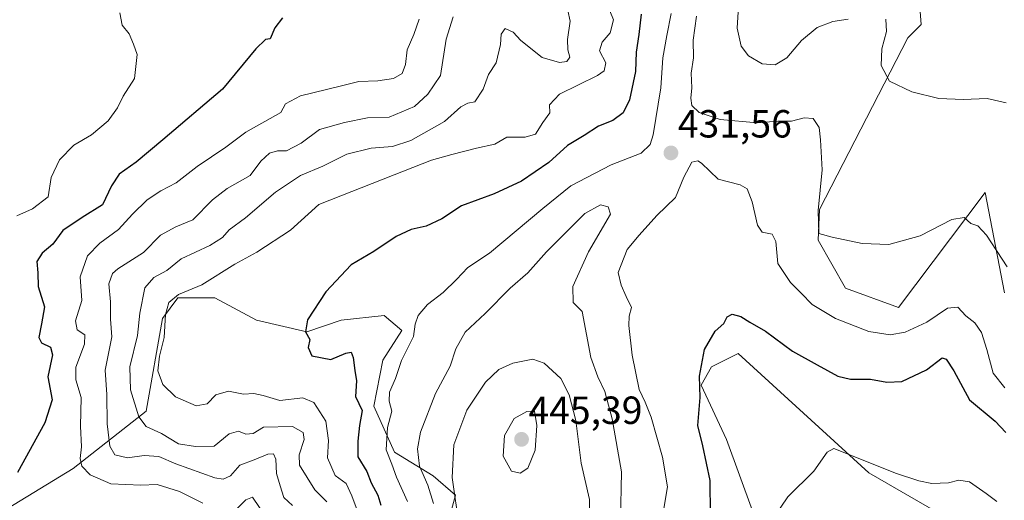
# Model space of a CAD drawing. Units: metres. Extents: x 625371 to 628853, y 4680975 to 4683350.
# Drawn here: x 626431 to 626682, y 4682759 to 4682882 of the extents above; entities that cross this region are included whole.
import ezdxf
from ezdxf.enums import TextEntityAlignment as Align

# ---------------------------------------------------------------- set-up
doc = ezdxf.new("R2010")
doc.units = ezdxf.units.M
doc.header["$MEASUREMENT"] = 0
for name, color, linetype, lineweight in [('Carátula', 7, 'Continuous', 5), ('Cultivos herbáceos CxS', 92, 'Continuous', 0), ('Curva de nivel maestra', 36, 'Continuous', 30), ('Curva de nivel normal', 36, 'Continuous', 0), ('Matorral CxS', 135, 'Continuous', 0), ('Punto de cota en terreno', 7, 'Continuous', 0), ('Rótulo de punto de cota en terreno', 19, 'Continuous', 0), ('Suelo desnudo CxS', 43, 'Continuous', 0)]:
    doc.layers.add(name, color=color, linetype=linetype, lineweight=lineweight)
doc.styles.add('Arial', font='txt', dxfattribs={"height": 0.2})

# ---------------------------------------------------------------- blocks, each defined once
blk = doc.blocks.new('*U153')
at = {"layer": 'Suelo desnudo CxS', "color": 43, "linetype": 'Continuous', "lineweight": 0}
blk.add_polyline3d([(626425.7515, 4682756.2045, 398.44), (626444.3971, 4682767.5295, 403.8221), (626463.0429, 4682782.1853, 416.3927), (626467.1753, 4682805.8609, 420.6444), (626471.1269, 4682811.1903, 420.8372), (626480.6141, 4682811.1903, 421.8457), (626491.2397, 4682805.4977, 423.3164), (626504.1423, 4682802.4617, 425.1739), (626512.8705, 4682805.4977, 426.3738), (626523.8759, 4682806.6359, 428.5454), (626528.4297, 4682802.8411, 429.7065), (626523.4961, 4682795.2511, 429.1747), (626521.2191, 4682783.4873, 429.064), (626526.5321, 4682771.7231, 432.7052), (626536.3985, 4682765.6509, 438.1384), (626542.0909, 4682760.7173, 441.3753), (626540.2891, 4682754.2057, 439.6871)], dxfattribs=at)
blk = doc.blocks.new('*U188')
at = {"layer": 'Curva de nivel normal', "color": 36, "linetype": 'Continuous', "lineweight": 0}
for points in [[(626532.84, 4682882.39, 405), (626531.46, 4682878.48, 405), (626529.76, 4682874.51, 405), (626529.36, 4682870.8, 405), (626528.44, 4682868.47, 405), (626526.29, 4682867.24, 405), (626522.3, 4682866.61, 405), (626517.36, 4682866.43, 405), (626512.64, 4682865.28, 405), (626502.45, 4682862.75, 405), (626498.64, 4682860.71, 405), (626497.46, 4682858.51, 405), (626488.52, 4682853.5, 405), (626483.39, 4682849.69, 405), (626476.05, 4682844.69, 405), (626470.73, 4682840.53, 405), (626466.75, 4682838.52, 405), (626463.26, 4682836.2, 405), (626459.56, 4682832.51, 405), (626455.97, 4682828.59, 405), (626451.18, 4682825.15, 405), (626448.07, 4682821.93, 405), (626446.18, 4682816.52, 405), (626446.62, 4682810.52, 405), (626444.98, 4682805.27, 405), (626445.42, 4682803.03, 405), (626447.33, 4682801.68, 405), (626447.28, 4682799.35, 405), (626445.08, 4682793.44, 405), (626445.06, 4682790.22, 405), (626446.41, 4682785.74, 405), (626446.22, 4682778.39, 405), (626446.53, 4682773.09, 405), (626446.19, 4682770.08, 405), (626446.62, 4682768.18, 405), (626448.71, 4682765.93, 405), (626454.02, 4682763.68, 405), (626461.63, 4682763.27, 405), (626465.83, 4682763.5, 405), (626471.58, 4682761.67, 405), (626477.52, 4682758.72, 405)], [(626485.9, 4682756.95, 405), (626488.54, 4682759.57, 405), (626490.25, 4682760.21, 405), (626493.93, 4682754.68, 405)]]:
    blk.add_polyline3d(points, dxfattribs=at)
blk = doc.blocks.new('*U189')
at = {"layer": 'Curva de nivel normal', "color": 36, "linetype": 'Continuous', "lineweight": 0}
blk.add_polyline3d([(626429.94, 4682832.12, 395), (626433.97, 4682833.9, 395), (626437.99, 4682836.93, 395), (626438.78, 4682841.91, 395), (626440.91, 4682846.44, 395), (626444.56, 4682850.18, 395), (626449.07, 4682852.84, 395), (626453.32, 4682856.4, 395), (626455.68, 4682859.72, 395), (626457.15, 4682862.73, 395), (626460.06, 4682867.18, 395), (626460.77, 4682873.36, 395), (626459.82, 4682875.97, 395), (626458.71, 4682878.6, 395), (626456.93, 4682880.81, 395), (626456.34, 4682883.96, 395)], dxfattribs=at)
blk = doc.blocks.new('*U195')
at = {"layer": 'Curva de nivel normal', "color": 36, "linetype": 'Continuous', "lineweight": 0}
blk.add_polyline3d([(626500.47, 4682758.12, 410), (626498.25, 4682760.15, 410), (626497.26, 4682763.16, 410), (626496.34, 4682766.27, 410), (626496.22, 4682769.92, 410), (626495.56, 4682771.34, 410), (626494.11, 4682771.23, 410), (626490.62, 4682769.74, 410), (626486.95, 4682768.45, 410), (626484.62, 4682765.72, 410), (626482.69, 4682764.84, 410), (626480.62, 4682765.19, 410), (626470.62, 4682768.78, 410), (626466.29, 4682770.63, 410), (626462.52, 4682770.9, 410), (626458.22, 4682770.3, 410), (626455.05, 4682771.06, 410), (626453.76, 4682773.26, 410), (626453.05, 4682778.96, 410), (626452.94, 4682786.46, 410), (626452.54, 4682792.69, 410), (626454.22, 4682801.19, 410), (626453.9, 4682805.72, 410), (626453.89, 4682810.12, 410), (626453.5, 4682814.73, 410), (626454.46, 4682817.34, 410), (626455.79, 4682818.59, 410), (626462.32, 4682822.72, 410), (626466.71, 4682827.18, 410), (626470.62, 4682829.34, 410), (626474.95, 4682831.08, 410), (626479.99, 4682836.18, 410), (626483.77, 4682839.07, 410), (626489.59, 4682842.45, 410), (626492.33, 4682846.11, 410), (626494.55, 4682848.1, 410), (626496.62, 4682848.72, 410), (626498.95, 4682848.71, 410), (626502.66, 4682850.7, 410), (626507.36, 4682854.21, 410), (626513.76, 4682855.98, 410), (626519.64, 4682857.19, 410), (626525.15, 4682857.3, 410), (626531.61, 4682860.06, 410), (626535, 4682863.16, 410), (626538.32, 4682867.94, 410), (626539.69, 4682877.29, 410), (626541.5, 4682882.92, 410)], dxfattribs=at)
blk = doc.blocks.new('*U199')
at = {"layer": 'Curva de nivel maestra', "color": 36, "linetype": 'Continuous', "lineweight": 30}
blk.add_polyline3d([(626497.91, 4682882.66, 400), (626495.92, 4682880.18, 400), (626494.72, 4682877.35, 400), (626493.54, 4682877.19, 400), (626491.04, 4682874.8, 400), (626482.52, 4682864.5, 400), (626467.29, 4682851.57, 400), (626460.44, 4682845.86, 400), (626456.16, 4682842.72, 400), (626454.14, 4682839.81, 400), (626451.88, 4682834.94, 400), (626446.7, 4682831.7, 400), (626441.72, 4682828.41, 400), (626439.19, 4682824.85, 400), (626436.48, 4682822.54, 400), (626435.05, 4682820.45, 400), (626435.3, 4682817.53, 400), (626435.4, 4682814.02, 400), (626437, 4682808.85, 400), (626436.24, 4682804.52, 400), (626435.63, 4682801.06, 400), (626436.3, 4682799.66, 400), (626438.55, 4682798.56, 400), (626439.11, 4682796.62, 400), (626437.89, 4682790.97, 400), (626438.96, 4682785.1, 400), (626437.09, 4682779.23, 400), (626430.17, 4682766.58, 400)], dxfattribs=at)
blk = doc.blocks.new('5PATER')
at = {"layer": 'Carátula', "linetype": 'Continuous', "lineweight": 5}
h = blk.add_hatch(color=250, dxfattribs=at)
edge = h.paths.add_edge_path()
edge.add_ellipse((0, 0.01), major_axis=(-1.33, -1.34), ratio=0.999422, start_angle=0, end_angle=360)

msp = doc.modelspace()

# ---------------------------------------------------------------- linework, layer by layer
at = {"layer": 'Cultivos herbáceos CxS', "color": 92, "linetype": 'Continuous', "lineweight": 0}
for points in [[(626682.45, 4682812.42, 434.32), (626677.52, 4682838.09, 436.59), (626655.37, 4682808.69, 431.54), (626641.86, 4682813.67, 433.14), (626634.79, 4682825.94, 434.61), (626635.16, 4682833.75, 435.29), (626657.79, 4682877.57, 441.72), (626661.2, 4682880.98, 442.49), (626658.97, 4682909.62, 444.65)], [(626658.97, 4682909.62, 444.65), (626661.2, 4682880.98, 442.49), (626657.79, 4682877.57, 441.72), (626635.16, 4682833.75, 435.29), (626634.79, 4682825.94, 434.61), (626641.86, 4682813.67, 433.14), (626655.37, 4682808.69, 431.54), (626677.52, 4682838.09, 436.59), (626682.45, 4682812.42, 434.32)], [(626688.79, 4682691.58, 414.1), (626658.28, 4682683.57, 413.15), (626644.97, 4682675.87, 412.16), (626631.52, 4682682.92, 414.71), (626625.53, 4682700.91, 416.19), (626617.54, 4682714.23, 417.92), (626613.22, 4682736.31, 420), (626618.05, 4682756.76, 420.21), (626611.36, 4682774.99, 422.21), (626604.88, 4682788.85, 424.16), (626607.55, 4682793.51, 423.49), (626614.34, 4682796.93, 423.1), (626647.81, 4682766.43, 419.29), (626687.46, 4682743.55, 418.11)], [(626687.46, 4682743.55, 418.11), (626647.81, 4682766.43, 419.29), (626614.34, 4682796.93, 423.1), (626607.55, 4682793.51, 423.49), (626604.88, 4682788.85, 424.16), (626611.36, 4682774.99, 422.21), (626618.05, 4682756.76, 420.21), (626613.22, 4682736.31, 420), (626617.54, 4682714.23, 417.92), (626625.53, 4682700.91, 416.19), (626631.52, 4682682.92, 414.71), (626644.97, 4682675.87, 412.16)]]:
    msp.add_polyline3d(points, dxfattribs=at)
at = {"layer": 'Curva de nivel maestra', "color": 36, "linetype": 'Continuous', "lineweight": 30}
for points in [[(626589.59, 4682883.62, 425), (626589, 4682878.43, 425), (626588.29, 4682873.96, 425), (626588.14, 4682869, 425), (626586.6, 4682861.74, 425), (626584.98, 4682858.46, 425), (626582.38, 4682856.45, 425), (626578.71, 4682855, 425), (626575.03, 4682852.64, 425), (626570.73, 4682850.08, 425), (626565.97, 4682845.78, 425), (626559.03, 4682840.96, 425), (626551.96, 4682837.77, 425), (626543.61, 4682834.67, 425), (626538.61, 4682831.36, 425), (626534.61, 4682829.48, 425), (626530.76, 4682828.6, 425), (626526.94, 4682826.8, 425), (626521.27, 4682823, 425), (626515.45, 4682819.57, 425), (626508.93, 4682812.71, 425), (626504.25, 4682805.57, 425), (626503.77, 4682802.52, 425), (626504.85, 4682800.52, 425), (626504.44, 4682798.47, 425), (626505.36, 4682796.34, 425), (626510.24, 4682795.38, 425), (626514.1, 4682797.05, 425), (626515.46, 4682797.3, 425), (626515.98, 4682795.93, 425), (626516.34, 4682792.56, 425), (626516.82, 4682789.97, 425), (626516.57, 4682785.94, 425), (626518.29, 4682782.38, 425), (626517.56, 4682778.52, 425), (626517.13, 4682774.52, 425), (626517.17, 4682770.52, 425), (626519.47, 4682766.78, 425), (626520.59, 4682763.91, 425), (626522.25, 4682760.78, 425), (626523.03, 4682758.17, 425)], [(626607.29, 4682755.78, 425), (626607.18, 4682764.52, 425), (626605.31, 4682773.36, 425), (626604.11, 4682778.53, 425), (626604.65, 4682785.69, 425), (626604.47, 4682791.19, 425), (626605.76, 4682797.98, 425), (626608.49, 4682802.68, 425), (626610.7, 4682804.64, 425), (626611.56, 4682806.3, 425), (626612.84, 4682806.96, 425), (626615.07, 4682806.37, 425), (626617.32, 4682804.97, 425), (626621.34, 4682802.65, 425), (626628.27, 4682797.54, 425), (626634.6, 4682794.07, 425), (626639.9, 4682791.11, 425), (626643.06, 4682790.35, 425), (626648.22, 4682790.4, 425), (626652.39, 4682789.6, 425), (626656.21, 4682789.83, 425), (626662.52, 4682792.76, 425), (626666.52, 4682795.8, 425), (626667.53, 4682795.49, 425), (626669.5, 4682792.53, 425), (626673.52, 4682785.09, 425), (626680.08, 4682779.65, 425), (626682.81, 4682776.78, 425)]]:
    msp.add_polyline3d(points, dxfattribs=at)
at = {"layer": 'Curva de nivel normal', "color": 36, "linetype": 'Continuous', "lineweight": 0}
for points in [[(626570.87, 4682884.57, 415), (626571.46, 4682881.85, 415), (626570.79, 4682877.14, 415), (626570.81, 4682874.53, 415), (626571.36, 4682872.66, 415), (626570.58, 4682871.53, 415), (626568.74, 4682871.3, 415), (626564.25, 4682872.55, 415), (626558.79, 4682876.88, 415), (626556.84, 4682879.08, 415), (626554.8, 4682879.94, 415), (626553.75, 4682878.51, 415), (626553.66, 4682875.86, 415), (626552.52, 4682871.24, 415), (626550.58, 4682868.19, 415), (626549.19, 4682864.51, 415), (626547.05, 4682861.27, 415), (626545.23, 4682860.88, 415), (626543.49, 4682859.94, 415), (626539.28, 4682856.18, 415), (626530.69, 4682851.37, 415), (626526.05, 4682849.81, 415), (626520.58, 4682849.43, 415), (626514.34, 4682847.86, 415), (626508.16, 4682844.83, 415), (626502.52, 4682842.39, 415), (626496.11, 4682838.18, 415), (626488.46, 4682831.59, 415), (626484.29, 4682828.52, 415), (626482.56, 4682826.58, 415), (626479.3, 4682824.5, 415), (626471.95, 4682821.1, 415), (626468.29, 4682818.14, 415), (626464.95, 4682816.34, 415), (626462.71, 4682813.72, 415), (626461.44, 4682807.24, 415), (626460.83, 4682801.52, 415), (626458.84, 4682793.53, 415), (626459.06, 4682787.69, 415), (626461.16, 4682780.73, 415), (626463.05, 4682778.28, 415), (626466.97, 4682776.54, 415), (626471.33, 4682773.9, 415), (626475.68, 4682773.19, 415), (626480.44, 4682773.24, 415), (626484.29, 4682776.38, 415), (626486.62, 4682777.1, 415), (626488.55, 4682776.3, 415), (626490.36, 4682776.52, 415), (626493.02, 4682778.14, 415), (626500.45, 4682778.31, 415), (626503.14, 4682776.78, 415), (626503.43, 4682774.98, 415), (626502.12, 4682771.05, 415), (626502.26, 4682768.42, 415), (626506.19, 4682762.09, 415), (626509.22, 4682759.06, 415)], [(626581.53, 4682884.51, 420), (626582.5, 4682882.18, 420), (626581.66, 4682878.84, 420), (626579.65, 4682876.51, 420), (626578.94, 4682874.26, 420), (626580.58, 4682871.18, 420), (626580.15, 4682869.18, 420), (626578.42, 4682867.93, 420), (626568.72, 4682863.18, 420), (626566.12, 4682860.51, 420), (626566.22, 4682858.46, 420), (626564.42, 4682855.94, 420), (626562.56, 4682852.96, 420), (626559.94, 4682852.23, 420), (626555.28, 4682852.18, 420), (626552.16, 4682850.42, 420), (626547.46, 4682849.44, 420), (626541.16, 4682847.78, 420), (626535.94, 4682846.36, 420), (626526.46, 4682842.6, 420), (626507.15, 4682835.04, 420), (626499.94, 4682828.45, 420), (626491.35, 4682822.86, 420), (626485.72, 4682819.78, 420), (626477.29, 4682814.47, 420), (626471.29, 4682812.05, 420), (626468.82, 4682810.01, 420), (626467.99, 4682806.92, 420), (626467.64, 4682800.99, 420), (626466.43, 4682796.25, 420), (626466.05, 4682792.52, 420), (626467.29, 4682789, 420), (626470.54, 4682785.85, 420), (626475.84, 4682783.57, 420), (626478.62, 4682784.1, 420), (626480.83, 4682786.39, 420), (626484.06, 4682787.32, 420), (626487.93, 4682786.55, 420), (626490.56, 4682786.7, 420), (626492.95, 4682786.24, 420), (626497.2, 4682784.9, 420), (626503.07, 4682785.58, 420), (626505.88, 4682784.45, 420), (626508.95, 4682779.65, 420), (626509.63, 4682774.69, 420), (626509.43, 4682770.27, 420), (626511.35, 4682765.81, 420), (626514.19, 4682763.71, 420), (626515.65, 4682760.56, 420), (626516.99, 4682756.93, 420)], [(626642.52, 4682882.34, 440), (626638.6, 4682881.75, 440), (626634.6, 4682880.25, 440), (626630.6, 4682876.87, 440), (626626.82, 4682872.49, 440), (626623.83, 4682870.72, 440), (626620.49, 4682870.95, 440), (626617.02, 4682873.01, 440), (626615.14, 4682875.49, 440), (626614.14, 4682880.02, 440), (626614.45, 4682885.59, 440)], [(626597.22, 4682883.84, 430), (626596.18, 4682878.18, 430), (626595.12, 4682872.51, 430), (626594.62, 4682864.84, 430), (626592.68, 4682852.77, 430), (626591.92, 4682850.37, 430), (626589.61, 4682848.09, 430), (626581.94, 4682845.16, 430), (626571.61, 4682839.8, 430), (626564.44, 4682833.97, 430), (626557.6, 4682828.32, 430), (626550.77, 4682822.55, 430), (626545.28, 4682818.9, 430), (626542.36, 4682815.85, 430), (626538.93, 4682812.57, 430), (626534.96, 4682809.44, 430), (626532.54, 4682806.67, 430), (626531.82, 4682804.46, 430), (626531.37, 4682801.27, 430), (626528.32, 4682795.12, 430), (626526.79, 4682790.56, 430), (626525.24, 4682787.06, 430), (626525.19, 4682784.79, 430), (626525.86, 4682782.24, 430), (626524.75, 4682778.02, 430), (626524.35, 4682772.32, 430), (626525.82, 4682768.69, 430), (626527.05, 4682765.37, 430), (626529.88, 4682759.17, 430)], [(626603.76, 4682883.11, 435), (626602.91, 4682876.96, 435), (626602.92, 4682872.51, 435), (626602.35, 4682868.53, 435), (626602.5, 4682864.83, 435), (626602.27, 4682862.18, 435), (626602.56, 4682860.27, 435), (626604.39, 4682858.48, 435), (626609.81, 4682856.74, 435), (626619.27, 4682855.84, 435), (626624.54, 4682856.27, 435), (626628.05, 4682856.29, 435), (626631.23, 4682857.14, 435), (626633.52, 4682856.95, 435), (626635.11, 4682854.67, 435), (626635.4, 4682851.51, 435), (626635.88, 4682843.84, 435), (626634.84, 4682833.5, 435), (626635.03, 4682827.6, 435), (626638.37, 4682826.64, 435), (626646.04, 4682825.06, 435), (626652.93, 4682824.81, 435), (626660.88, 4682827.04, 435), (626668.97, 4682831.2, 435), (626672.14, 4682831.71, 435), (626673.87, 4682830.13, 435), (626675.62, 4682829.55, 435), (626677.91, 4682827.17, 435), (626683.19, 4682819.11, 435)], [(626682.9, 4682860.99, 440), (626678.04, 4682862.13, 440), (626671.9, 4682861.82, 440), (626665.69, 4682862.12, 440), (626658.78, 4682863.78, 440), (626653.06, 4682866.5, 440), (626650.9, 4682870.5, 440), (626651.07, 4682874.81, 440), (626652.34, 4682879.19, 440), (626652.16, 4682882.39, 440)], [(626595.4, 4682757.31, 430), (626596.32, 4682762.9, 430), (626595.07, 4682770.47, 430), (626592.15, 4682780.68, 430), (626590.6, 4682784.55, 430), (626589.05, 4682787.76, 430), (626587.31, 4682796.52, 430), (626586.44, 4682804.06, 430), (626586.55, 4682806.52, 430), (626587.14, 4682808.68, 430), (626585.78, 4682811.5, 430), (626584.49, 4682814.4, 430), (626583.66, 4682817.64, 430), (626586.03, 4682823.55, 430), (626589.1, 4682827.18, 430), (626593.62, 4682832.18, 430), (626598.35, 4682836.8, 430), (626600.52, 4682842.01, 430), (626602.57, 4682845.8, 430), (626604.07, 4682846.19, 430), (626605, 4682845.53, 430), (626609.27, 4682841.51, 430), (626614.93, 4682840, 430), (626616.72, 4682839.05, 430), (626617.93, 4682835.67, 430), (626619.3, 4682829.74, 430), (626620.48, 4682827.92, 430), (626623.09, 4682827.42, 430), (626623.98, 4682825.55, 430), (626624.53, 4682819.96, 430), (626627.75, 4682815.05, 430), (626630.52, 4682812.36, 430), (626633.27, 4682809.46, 430), (626639.27, 4682805.92, 430), (626647.76, 4682802.58, 430), (626653.24, 4682801.67, 430), (626657.09, 4682802.42, 430), (626662.6, 4682804.98, 430), (626667.93, 4682808.49, 430), (626670.57, 4682808.74, 430), (626672.55, 4682806.59, 430), (626674.86, 4682804.8, 430), (626676.57, 4682802.28, 430), (626677.99, 4682797.99, 430), (626679.57, 4682791.93, 430), (626682.58, 4682788.18, 430)], [(626584.34, 4682754.29, 435), (626584.56, 4682766.68, 435), (626582.19, 4682780.28, 435), (626580.29, 4682787.25, 435), (626578.53, 4682790.98, 435), (626576.72, 4682795.95, 435), (626574.48, 4682807.71, 435), (626572.2, 4682809.94, 435), (626572.11, 4682814.04, 435), (626576.08, 4682822.94, 435), (626581.77, 4682832.51, 435), (626581.16, 4682834.42, 435), (626579.15, 4682834.9, 435), (626575.19, 4682832.7, 435), (626565.37, 4682822.9, 435), (626560.61, 4682817.52, 435), (626556.07, 4682813.61, 435), (626549.7, 4682807.19, 435), (626544.58, 4682802.42, 435), (626542.24, 4682798.1, 435), (626540.71, 4682793.71, 435), (626536.96, 4682786.73, 435), (626533.17, 4682776.81, 435), (626532.4, 4682772.55, 435), (626532.88, 4682768.19, 435), (626535.06, 4682763.28, 435), (626536.52, 4682758.64, 435)], [(626576.36, 4682753.57, 440), (626576.33, 4682759.68, 440), (626574.24, 4682768.89, 440), (626572.84, 4682779.82, 440), (626571.17, 4682786.35, 440), (626569.05, 4682790.52, 440), (626564.76, 4682794.51, 440), (626561.88, 4682795.46, 440), (626556.78, 4682794.49, 440), (626553.17, 4682792.87, 440), (626549.79, 4682789.64, 440), (626544.98, 4682782.44, 440), (626541.72, 4682773.6, 440), (626541.28, 4682765.26, 440), (626543.03, 4682752.79, 440)], [(626558.61, 4682766.38, 445), (626560.61, 4682767.66, 445), (626562.45, 4682772.22, 445), (626562.91, 4682778.55, 445), (626562.34, 4682782.25, 445), (626560.36, 4682782.14, 445), (626557.14, 4682780.33, 445), (626554.6, 4682776, 445), (626554.31, 4682770.75, 445), (626556.46, 4682766.92, 445), (626558.61, 4682766.38, 445)], [(626622.07, 4682752.88, 420), (626627.11, 4682760.35, 420), (626633.73, 4682766.92, 420), (626637.12, 4682771.76, 420), (626638.84, 4682772.63, 420), (626640.81, 4682771.93, 420), (626654.6, 4682766.35, 420), (626660.56, 4682764.38, 420), (626663.93, 4682763.73, 420), (626668.14, 4682763.86, 420), (626670.82, 4682764.6, 420), (626673.49, 4682764.12, 420), (626677.78, 4682761.21, 420), (626680.48, 4682759.12, 420)]]:
    msp.add_polyline3d(points, dxfattribs=at)
at = {"layer": 'Matorral CxS', "color": 135, "linetype": 'Continuous', "lineweight": 0}
for points in [[(626658.97, 4682909.62, 444.65), (626661.2, 4682880.98, 442.49), (626657.79, 4682877.57, 441.72), (626635.16, 4682833.75, 435.29), (626634.79, 4682825.94, 434.61), (626641.86, 4682813.67, 433.14), (626655.37, 4682808.69, 431.54), (626677.52, 4682838.09, 436.59), (626682.45, 4682812.42, 434.32)], [(626658.97, 4682909.62, 444.65), (626661.2, 4682880.98, 442.49), (626657.79, 4682877.57, 441.72), (626635.16, 4682833.75, 435.29), (626634.79, 4682825.94, 434.61), (626641.86, 4682813.67, 433.14), (626655.37, 4682808.69, 431.54), (626677.52, 4682838.09, 436.59), (626682.45, 4682812.42, 434.32)], [(626540.29, 4682754.21, 439.69), (626542.09, 4682760.72, 441.38), (626536.4, 4682765.65, 438.14), (626526.53, 4682771.72, 432.71), (626521.22, 4682783.49, 429.06), (626523.5, 4682795.25, 429.17), (626528.43, 4682802.84, 429.71), (626523.88, 4682806.64, 428.55), (626512.87, 4682805.5, 426.37), (626504.14, 4682802.46, 425.17), (626491.24, 4682805.5, 423.32), (626480.61, 4682811.19, 421.85), (626471.13, 4682811.19, 420.84), (626467.18, 4682805.86, 420.64), (626463.04, 4682782.19, 416.39), (626444.4, 4682767.53, 403.82), (626425.75, 4682756.2, 398.44)], [(626540.29, 4682754.21, 439.69), (626542.09, 4682760.72, 441.38), (626536.4, 4682765.65, 438.14), (626526.53, 4682771.72, 432.71), (626521.22, 4682783.49, 429.06), (626523.5, 4682795.25, 429.17), (626528.43, 4682802.84, 429.71), (626523.88, 4682806.64, 428.55), (626512.87, 4682805.5, 426.37), (626504.14, 4682802.46, 425.17), (626491.24, 4682805.5, 423.32), (626480.61, 4682811.19, 421.85), (626471.13, 4682811.19, 420.84), (626467.18, 4682805.86, 420.64), (626463.04, 4682782.19, 416.39), (626444.4, 4682767.53, 403.82), (626425.75, 4682756.2, 398.44)], [(626687.46, 4682743.55, 418.11), (626647.81, 4682766.43, 419.29), (626614.34, 4682796.93, 423.1), (626607.55, 4682793.51, 423.49), (626604.88, 4682788.85, 424.16), (626611.36, 4682774.99, 422.21), (626618.05, 4682756.76, 420.21), (626613.22, 4682736.31, 420), (626617.54, 4682714.23, 417.92), (626625.53, 4682700.91, 416.19), (626631.52, 4682682.92, 414.71), (626644.97, 4682675.87, 412.16), (626640.84, 4682659.61, 411.77), (626644.17, 4682633.63, 407.88), (626652.83, 4682620.61, 404.18), (626675.83, 4682588.96, 401.09)], [(626687.46, 4682743.55, 418.11), (626647.81, 4682766.43, 419.29), (626614.34, 4682796.93, 423.1), (626607.55, 4682793.51, 423.49), (626604.88, 4682788.85, 424.16), (626611.36, 4682774.99, 422.21), (626618.05, 4682756.76, 420.21), (626613.22, 4682736.31, 420), (626617.54, 4682714.23, 417.92), (626625.53, 4682700.91, 416.19), (626631.52, 4682682.92, 414.71), (626644.97, 4682675.87, 412.16)]]:
    msp.add_polyline3d(points, dxfattribs=at)
at = {"layer": 'Suelo desnudo CxS', "color": 43, "linetype": 'Continuous', "lineweight": 0}
msp.add_polyline3d([(626540.29, 4682754.21, 439.69), (626542.09, 4682760.72, 441.38), (626536.4, 4682765.65, 438.14), (626526.53, 4682771.72, 432.71), (626521.22, 4682783.49, 429.06), (626523.5, 4682795.25, 429.17), (626528.43, 4682802.84, 429.71), (626523.88, 4682806.64, 428.55), (626512.87, 4682805.5, 426.37), (626504.14, 4682802.46, 425.17), (626491.24, 4682805.5, 423.32), (626480.61, 4682811.19, 421.85), (626471.13, 4682811.19, 420.84), (626467.18, 4682805.86, 420.64), (626463.04, 4682782.19, 416.39), (626444.4, 4682767.53, 403.82), (626425.75, 4682756.2, 398.44)], dxfattribs=at)

# ---------------------------------------------------------------- block references
at = {"layer": 'Curva de nivel maestra', "color": 36, "linetype": 'Continuous', "lineweight": 30}
msp.add_blockref('*U199', (0, 0), dxfattribs=at)
at = {"layer": 'Curva de nivel normal', "color": 36, "linetype": 'Continuous', "lineweight": 0}
for name in ['*U189', '*U188', '*U195']:
    msp.add_blockref(name, (0, 0), dxfattribs=at)
at = {"layer": 'Punto de cota en terreno', "linetype": 'Continuous', "lineweight": 0}
for p in [(626597.19, 4682848.18, 431.56), (626559, 4682775, 445.39)]:
    msp.add_blockref('5PATER', p, dxfattribs=at)
at = {"layer": 'Suelo desnudo CxS', "color": 43, "linetype": 'Continuous', "lineweight": 0}
msp.add_blockref('*U153', (0, 0), dxfattribs=at)

# ---------------------------------------------------------------- texts
at = {"layer": 'Rótulo de punto de cota en terreno', "color": 19, "linetype": 'Continuous', "lineweight": 0, "style": 'Arial'}
for s, p in [('431,56', (626598.95, 4682849.94)), ('445,39', (626560.76, 4682776.76))]:
    msp.add_text(s, height=7, dxfattribs=at).set_placement(p, align=Align.BOTTOM_LEFT)

doc.saveas('drawing.dxf')
